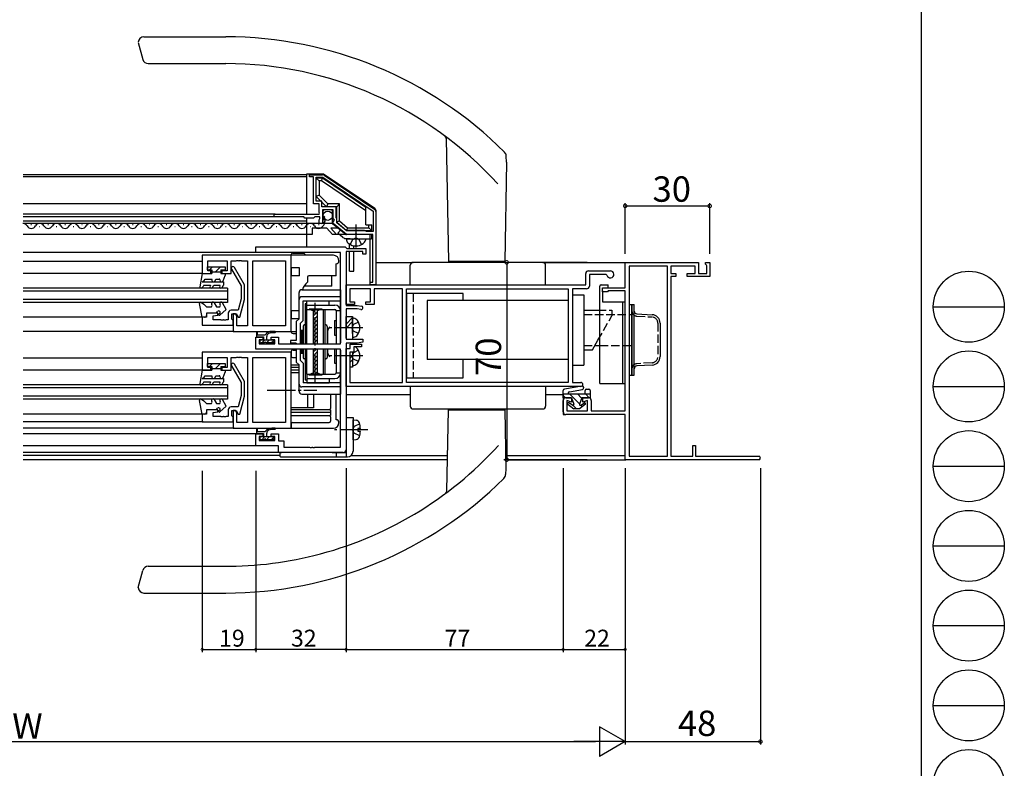
# Model space of a CAD drawing. Extents: x 0 to 1133, y 0 to 806.
# Drawn here: x 784 to 1133, y 155 to 421 of the extents above; entities that cross this region are included whole.
import ezdxf

# ---------------------------------------------------------------- set-up
doc = ezdxf.new("R2010")
doc.units = 0
doc.linetypes.add('YCENTER_1', pattern=[13, 10, -1, 1, -1])
doc.linetypes.add('YHIDDEN_1', pattern=[4, 3, -1])
for name, color, linetype in [('YKK_11', 7, 'CONTINUOUS'), ('YKK_12', 2, 'CONTINUOUS'), ('YKK_13', 4, 'CONTINUOUS'), ('YKK_D', 6, 'CONTINUOUS'), ('YKK_ZWAK', 7, 'CONTINUOUS')]:
    doc.layers.add(name, color=color, linetype=linetype)
doc.styles.get("Standard").update_dxf_attribs({"font": 'ROMANS.SHX', "bigfont": 'EXTFONT.SHX'})

# ---------------------------------------------------------------- blocks, each defined once
blk = doc.blocks.new('A201')
at = {"layer": 'YKK_ZWAK', "color": 254, "linetype": 'Continuous'}
blk.add_line((571, 410), (571, 35), dxfattribs=at)
at = {"layer": 'YKK_ZWAK', "color": 8, "linetype": 'Continuous'}
for p, q in [((573.13, 168.56), (585.73, 168.56)), ((573.13, 154.42), (585.73, 154.42)), ((573.13, 140.28), (585.73, 140.28)), ((573.13, 126.14), (585.73, 126.14)), ((573.13, 112), (585.73, 112)), ((573.13, 97.86), (585.73, 97.86))]:
    blk.add_line(p, q, dxfattribs=at)
for centre in [(579.43, 168.56), (579.43, 154.42), (579.43, 140.28), (579.43, 126.14), (579.43, 112), (579.43, 97.86), (579.43, 83.72)]:
    blk.add_circle(centre, 6.3, dxfattribs=at)

msp = doc.modelspace()

# ---------------------------------------------------------------- linework, layer by layer
at = {"layer": 'YKK_11', "color": 0, "linetype": 'ByBlock', "lineweight": -2}
for p, q in [((886.97, 365.16), (886.97, 365.96)), ((886.97, 365.96), (891.66, 365.96)), ((888.47, 365.16), (886.97, 365.16)), ((888.47, 355.66), (888.47, 365.16)), ((889.37, 356.56), (889.37, 365.06)), ((889.37, 365.06), (891.69, 365.06)), ((891.69, 365.06), (909.57, 352.98)), ((891.69, 365.06), (909.57, 352.98)), ((892.22, 365.79), (910.02, 353.76)), ((891.37, 356.56), (889.37, 356.56)), ((891.37, 354.56), (891.37, 356.56)), ((890.47, 355.66), (888.47, 355.66)), ((890.47, 352.56), (890.47, 355.66)), ((896.47, 354.56), (891.37, 354.56)), ((895.37, 353.46), (891.57, 353.46)), ((891.57, 353.46), (891.57, 351.26)), ((895.37, 350.46), (895.37, 353.46)), ((896.47, 350.7), (896.47, 354.56)), ((909.57, 352.98), (909.57, 345.76)), ((910.47, 352.93), (910.47, 326.86)), ((874.47, 350.96), (874.47, 351.96)), ((874.47, 351.96), (890.47, 351.96)), ((884.97, 350.96), (874.47, 350.96)), ((885.37, 350.56), (884.97, 350.96)), ((888.47, 350.56), (885.37, 350.56)), ((888.87, 350.96), (888.47, 350.56)), ((890.67, 350.96), (888.87, 350.96)), ((890.59, 352.32), (890.47, 352.56)), ((890.47, 351.96), (890.59, 352.32)), ((890.47, 349.96), (890.59, 350.2)), ((890.47, 348.66), (890.47, 349.96)), ((890.59, 350.2), (890.67, 350.36)), ((890.67, 350.36), (890.67, 350.96)), ((891.57, 351.26), (892.18, 351.26)), ((892.29, 351), (891.72, 350.43)), ((891.72, 350.43), (891.99, 349.97)), ((891.99, 349.97), (892.31, 350.05)), ((892.18, 351.26), (892.29, 351)), ((892.31, 350.05), (892.56, 349.84)), ((895.67, 350.16), (895.37, 350.46)), ((895.37, 349.29), (895.82, 349.83)), ((895.37, 348.66), (895.37, 349.29)), ((895.82, 349.83), (895.67, 350.16)), ((896.57, 350.53), (896.47, 350.7)), ((896.67, 350.36), (896.57, 350.53)), ((896.67, 348.89), (896.67, 350.36)), ((891.27, 348.66), (890.47, 348.66)), ((900.17, 344.76), (895.37, 348.66)), ((900.03, 346.16), (896.67, 348.89)), ((906.47, 346.16), (900.03, 346.16)), ((907.16, 345.76), (906.47, 346.16)), ((909.57, 345.76), (907.16, 345.76)), ((903.01, 344.76), (900.17, 344.76)), ((903.19, 344.88), (903.01, 344.76)), ((903.74, 344.88), (903.19, 344.88)), ((903.92, 344.76), (903.74, 344.88)), ((909.47, 344.76), (903.92, 344.76)), ((909.47, 327.86), (909.47, 344.76)), ((867.96, 338.41), (867.96, 340.36)), ((867.96, 340.36), (899.66, 340.36)), ((899.66, 340.36), (899.96, 340.06)), ((899.96, 340.06), (900.26, 339.76)), ((900.26, 339.76), (906.96, 339.76)), ((906.96, 339.76), (906.96, 337.76)), ((880.46, 337.36), (848.96, 337.36)), ((848.96, 337.36), (848.96, 330.86)), ((850.96, 331.86), (850.96, 335.41)), ((850.96, 335.41), (857.76, 335.41)), ((857.76, 335.41), (857.76, 331.86)), ((859.26, 330.86), (859.26, 335.41)), ((859.26, 335.41), (861.01, 335.41)), ((861.01, 335.41), (861.19, 335.53)), ((861.19, 335.53), (861.74, 335.53)), ((861.74, 335.53), (861.92, 335.41)), ((861.92, 335.41), (862.01, 335.41)), ((862.01, 335.41), (862.19, 335.53)), ((862.19, 335.53), (862.74, 335.53)), ((862.74, 335.53), (862.92, 335.41)), ((862.92, 335.41), (864.96, 335.41)), ((864.96, 335.41), (864.96, 312.31)), ((866.91, 312.31), (866.91, 335.41)), ((866.91, 335.41), (878.51, 335.41)), ((866.91, 312.31), (866.91, 335.41)), ((898.01, 338.41), (867.96, 338.41)), ((878.51, 335.41), (878.51, 312.31)), ((880.46, 310.36), (880.46, 337.36)), ((898.01, 306.01), (898.01, 338.41)), ((905.96, 338.66), (899.96, 338.66)), ((899.96, 338.66), (899.96, 319.56)), ((905.96, 337.76), (905.96, 338.66)), ((906.96, 337.76), (905.96, 337.76)), ((851.96, 331.86), (850.96, 331.86)), ((851.96, 330.86), (851.96, 331.86)), ((857.76, 331.86), (855.96, 331.86)), ((855.96, 331.86), (855.96, 330.86)), ((859.35, 332.46), (862.76, 326.54)), ((863.96, 326.86), (860.38, 333.06)), ((985.96, 331.86), (993.71, 331.86)), ((998.96, 325.86), (998.96, 334.86)), ((998.96, 334.86), (1024.96, 334.86)), ((1013.96, 333.56), (1000.36, 333.56)), ((1000.36, 333.56), (1000.36, 266.16)), ((1013.96, 266.16), (1013.96, 333.56)), ((1013.96, 266.16), (1013.96, 333.56)), ((1023.76, 333.56), (1015.16, 333.56)), ((1015.16, 333.56), (1015.16, 330.86)), ((1023.76, 330.86), (1023.76, 333.56)), ((1024.96, 334.86), (1024.96, 330.86)), ((1027.46, 334.16), (1027.46, 334.86)), ((1027.46, 334.86), (1028.96, 334.86)), ((1027.76, 333.86), (1027.46, 334.16)), ((1027.96, 333.66), (1027.76, 333.86)), ((1027.96, 330.86), (1027.96, 333.66)), ((1028.96, 334.86), (1028.96, 329.86)), ((848.96, 330.86), (851.96, 330.86)), ((855.96, 330.86), (859.26, 330.86)), ((984.96, 326.86), (984.96, 330.86)), ((992.2, 330.56), (986.26, 330.56)), ((986.26, 330.56), (986.26, 326.46)), ((992.5, 330.33), (992.2, 330.56)), ((1015.16, 330.86), (1016.96, 330.86)), ((1015.16, 329.86), (1015.16, 266.16)), ((1016.96, 329.86), (1015.16, 329.86)), ((1016.96, 330.86), (1016.96, 329.86)), ((1020.96, 329.86), (1020.96, 330.86)), ((1020.96, 330.86), (1023.76, 330.86)), ((1028.96, 329.86), (1020.96, 329.86)), ((1024.96, 330.86), (1027.96, 330.86)), ((862.76, 326.54), (862.76, 321.89)), ((863.96, 321.73), (863.96, 326.86)), ((899.96, 326.86), (984.96, 326.86)), ((899.96, 319.86), (899.96, 326.86)), ((908.66, 325.46), (901.26, 325.46)), ((901.26, 325.46), (901.26, 320.86)), ((908.47, 326.86), (908.47, 327.86)), ((908.47, 327.86), (909.47, 327.86)), ((910.47, 326.86), (908.47, 326.86)), ((908.66, 320.86), (908.66, 325.46)), ((919.96, 325.46), (909.96, 325.46)), ((909.96, 325.46), (909.96, 319.86)), ((919.96, 292.26), (919.96, 325.46)), ((921.46, 325.46), (978.76, 325.46)), ((921.46, 292.26), (921.46, 325.46)), ((921.46, 325.46), (978.76, 325.46)), ((978.76, 325.46), (978.76, 292.26)), ((985.26, 325.46), (980.26, 325.46)), ((980.26, 325.46), (980.26, 292.26)), ((990.96, 324.46), (990.96, 325.86)), ((990.96, 325.86), (998.96, 325.86)), ((862.76, 321.89), (861.68, 317.86)), ((862.26, 315.36), (863.96, 321.73)), ((992.66, 324.46), (990.96, 324.46)), ((992.96, 324.76), (992.66, 324.46)), ((998.96, 324.76), (992.96, 324.76)), ((998.96, 282.16), (998.96, 324.76)), ((861.68, 317.86), (859.16, 317.86)), ((902.96, 319.86), (899.96, 319.86)), ((899.96, 319.56), (903.96, 319.56)), ((903.86, 318.36), (899.96, 318.36)), ((899.96, 318.36), (899.96, 307.66)), ((901.26, 320.86), (902.96, 320.86)), ((902.96, 320.86), (902.96, 319.86)), ((905.26, 318.11), (903.86, 318.36)), ((903.96, 319.56), (905.47, 319.29)), ((906.96, 319.86), (906.96, 320.86)), ((906.96, 320.86), (908.66, 320.86)), ((909.96, 319.86), (906.96, 319.86)), ((850.46, 315.36), (848.96, 315.36)), ((848.96, 315.36), (848.96, 312.56)), ((854.46, 316.86), (850.46, 316.86)), ((850.46, 316.86), (850.46, 315.36)), ((852.86, 315.86), (854.46, 316.16)), ((852.86, 314.51), (852.86, 315.86)), ((855.51, 314.51), (852.86, 314.51)), ((854.46, 316.16), (854.46, 316.86)), ((855.69, 314.39), (855.51, 314.51)), ((856.24, 314.39), (855.69, 314.39)), ((856.42, 314.51), (856.24, 314.39)), ((856.51, 314.51), (856.42, 314.51)), ((856.69, 314.39), (856.51, 314.51)), ((857.24, 314.39), (856.69, 314.39)), ((857.42, 314.51), (857.24, 314.39)), ((858.16, 314.51), (857.42, 314.51)), ((858.16, 316.86), (858.16, 314.51)), ((859.46, 314.71), (859.46, 316.56)), ((859.46, 316.56), (860.96, 316.56)), ((859.66, 314.51), (859.46, 314.71)), ((859.96, 314.21), (859.66, 314.51)), ((860.76, 316.56), (859.96, 316.56)), ((859.96, 316.56), (859.96, 310.36)), ((861.26, 315.69), (860.76, 316.56)), ((860.96, 316.56), (861.66, 315.36)), ((861.26, 312.31), (861.26, 315.69)), ((861.66, 315.36), (862.26, 315.36)), ((848.96, 312.56), (859.96, 312.56)), ((859.96, 312.56), (859.96, 314.21)), ((864.96, 312.31), (861.26, 312.31)), ((878.51, 312.31), (866.91, 312.31)), ((859.96, 310.36), (880.46, 310.36)), ((867.96, 304.06), (867.96, 308.36)), ((867.96, 308.36), (870.46, 308.36)), ((870.46, 307.36), (869.16, 307.36)), ((869.16, 307.36), (869.16, 306.01)), ((870.46, 308.36), (870.46, 307.36)), ((873.46, 307.36), (873.46, 308.36)), ((873.46, 308.36), (875.96, 308.36)), ((874.76, 307.36), (873.46, 307.36)), ((874.76, 306.01), (874.76, 307.36)), ((875.96, 308.36), (875.96, 306.01)), ((899.96, 307.66), (905.96, 307.66)), ((905.96, 307.66), (905.96, 306.51)), ((898.01, 304.06), (867.96, 304.06)), ((869.16, 306.01), (874.76, 306.01)), ((875.96, 306.01), (898.01, 306.01)), ((898.01, 269.31), (898.01, 304.06)), ((899.96, 306.16), (899.96, 268.36)), ((903.96, 306.16), (899.96, 306.16)), ((899.96, 290.86), (899.96, 304.36)), ((899.96, 304.36), (901.46, 304.36)), ((901.46, 304.36), (901.46, 305.86)), ((901.46, 305.86), (905.46, 305.86)), ((905.46, 304.86), (902.76, 304.86)), ((902.76, 304.86), (902.76, 303.06)), ((905.96, 306.51), (903.96, 306.16)), ((905.46, 305.86), (905.46, 304.86)), ((880.46, 303.06), (848.96, 303.06)), ((848.96, 303.06), (848.96, 296.56)), ((850.96, 297.56), (850.96, 301.11)), ((850.96, 301.11), (857.76, 301.11)), ((857.76, 301.11), (857.76, 297.56)), ((859.26, 296.56), (859.26, 301.11)), ((859.26, 301.11), (861.01, 301.11)), ((861.01, 301.11), (861.19, 301.23)), ((861.19, 301.23), (861.74, 301.23)), ((861.74, 301.23), (861.92, 301.11)), ((861.92, 301.11), (862.01, 301.11)), ((862.01, 301.11), (862.19, 301.23)), ((862.19, 301.23), (862.74, 301.23)), ((862.74, 301.23), (862.92, 301.11)), ((862.92, 301.11), (864.96, 301.11)), ((864.96, 301.11), (864.96, 278.01)), ((866.91, 278.01), (866.91, 301.11)), ((866.91, 301.11), (878.51, 301.11)), ((866.91, 278.01), (866.91, 301.11)), ((878.51, 301.11), (878.51, 278.01)), ((880.46, 276.06), (880.46, 303.06)), ((902.76, 303.06), (901.26, 303.06)), ((901.26, 303.06), (901.26, 292.26)), ((851.96, 297.56), (850.96, 297.56)), ((851.96, 296.56), (851.96, 297.56)), ((857.76, 297.56), (855.96, 297.56)), ((855.96, 297.56), (855.96, 296.56)), ((859.35, 298.16), (862.76, 292.24)), ((863.96, 292.56), (860.38, 298.76)), ((848.96, 296.56), (851.96, 296.56)), ((855.96, 296.56), (859.26, 296.56)), ((862.76, 292.24), (862.76, 287.59)), ((863.96, 287.43), (863.96, 292.56)), ((983.26, 290.86), (899.96, 290.86)), ((901.26, 292.26), (919.96, 292.26)), ((978.76, 292.26), (921.46, 292.26)), ((980.26, 292.26), (983.26, 292.26)), ((862.76, 287.59), (861.68, 283.56)), ((862.26, 281.06), (863.96, 287.43)), ((977.96, 286.86), (979.96, 286.86)), ((979.96, 286.86), (979.96, 285.24)), ((983.96, 285.24), (983.96, 286.86)), ((983.96, 286.86), (985.96, 286.86)), ((861.68, 283.56), (859.16, 283.56)), ((976.96, 281.86), (976.96, 285.86)), ((979.96, 285.24), (978.26, 285.86)), ((978.26, 285.86), (978.26, 282.16)), ((985.66, 285.86), (983.96, 285.24)), ((985.66, 282.16), (985.66, 285.86)), ((986.96, 285.86), (986.96, 282.16)), ((850.46, 281.06), (848.96, 281.06)), ((848.96, 281.06), (848.96, 278.26)), ((854.46, 282.56), (850.46, 282.56)), ((850.46, 282.56), (850.46, 281.06)), ((852.86, 281.56), (854.46, 281.86)), ((852.86, 280.21), (852.86, 281.56)), ((855.51, 280.21), (852.86, 280.21)), ((854.46, 281.86), (854.46, 282.56)), ((855.69, 280.09), (855.51, 280.21)), ((856.24, 280.09), (855.69, 280.09)), ((856.42, 280.21), (856.24, 280.09)), ((856.51, 280.21), (856.42, 280.21)), ((856.69, 280.09), (856.51, 280.21)), ((857.24, 280.09), (856.69, 280.09)), ((857.42, 280.21), (857.24, 280.09)), ((858.16, 280.21), (857.42, 280.21)), ((858.16, 282.56), (858.16, 280.21)), ((859.46, 280.41), (859.46, 282.26)), ((859.46, 282.26), (860.96, 282.26)), ((859.66, 280.21), (859.46, 280.41)), ((859.96, 279.91), (859.66, 280.21)), ((860.76, 282.26), (859.96, 282.26)), ((859.96, 282.26), (859.96, 276.06)), ((859.96, 278.26), (859.96, 279.91)), ((861.26, 281.39), (860.76, 282.26)), ((860.96, 282.26), (861.66, 281.06)), ((861.26, 278.01), (861.26, 281.39)), ((861.66, 281.06), (862.26, 281.06)), ((998.96, 280.86), (977.96, 280.86)), ((978.26, 282.16), (985.66, 282.16)), ((986.96, 282.16), (998.96, 282.16)), ((998.96, 264.86), (998.96, 280.86)), ((848.96, 278.26), (859.96, 278.26)), ((859.96, 276.06), (880.46, 276.06)), ((864.96, 278.01), (861.26, 278.01)), ((878.51, 278.01), (866.91, 278.01)), ((867.96, 269.76), (867.96, 274.06)), ((867.96, 274.06), (870.46, 274.06)), ((870.46, 273.06), (869.16, 273.06)), ((869.16, 273.06), (869.16, 271.71)), ((870.46, 274.06), (870.46, 273.06)), ((873.46, 273.06), (873.46, 274.06)), ((873.46, 274.06), (875.96, 274.06)), ((874.76, 273.06), (873.46, 273.06)), ((874.76, 271.71), (874.76, 273.06)), ((875.96, 274.06), (875.96, 271.51)), ((875.96, 269.76), (867.96, 269.76)), ((869.16, 271.71), (874.76, 271.71)), ((875.96, 271.51), (877.91, 271.51)), ((875.96, 267.36), (875.96, 269.76)), ((877.91, 271.51), (877.91, 269.31)), ((877.91, 269.31), (887.01, 269.31)), ((887.01, 269.31), (887.19, 269.19)), ((887.19, 269.19), (887.74, 269.19)), ((887.74, 269.19), (887.92, 269.31)), ((887.92, 269.31), (888.01, 269.31)), ((888.01, 269.31), (888.19, 269.19)), ((888.19, 269.19), (888.74, 269.19)), ((888.74, 269.19), (888.92, 269.31)), ((888.92, 269.31), (898.01, 269.31)), ((1022.96, 266.16), (1022.96, 269.86)), ((1022.96, 269.86), (1023.96, 269.86)), ((1023.96, 269.86), (1023.96, 266.06)), ((898.96, 267.36), (875.96, 267.36)), ((1000.36, 266.16), (1013.96, 266.16)), ((1015.16, 266.16), (1022.96, 266.16)), ((1023.96, 266.06), (1046.36, 266.06)), ((1046.36, 264.86), (998.96, 264.86))]:
    msp.add_line(p, q, dxfattribs=at)
for centre, radius, start, end in [((891.66, 364.96), 1, 55.954, 90), ((909.47, 352.93), 1, 0, 55.9541), ((891.27, 349.96), 1.3, 270, 354.7841), ((859.86, 332.76), 0.6, 30, 210), ((985.96, 330.86), 1, 90, 180), ((993.71, 330.61), 1.25, 193.0504, 90), ((985.26, 326.46), 1, 270, 360), ((859.16, 316.86), 1, 90, 180), ((905.36, 318.7), 0.6, 260.0001, 80.0002), ((859.86, 298.46), 0.6, 30, 210), ((983.26, 291.56), 0.7, 270, 90), ((977.96, 285.86), 1, 90, 180), ((985.96, 285.86), 1, 360, 90), ((859.16, 282.56), 1, 90, 180), ((977.96, 281.86), 1, 180, 270), ((898.96, 268.36), 1, 270, 360), ((1046.36, 265.46), 0.6, 270, 90)]:
    msp.add_arc(centre, radius, start, end, dxfattribs=at)
at = {"layer": 'YKK_12'}
for p, q in [((885.97, 365.96), (785.46, 365.96)), ((885.97, 365.16), (785.46, 365.16)), ((885.97, 355.66), (785.46, 355.66)), ((874.77, 351.96), (785.46, 351.96)), ((874.77, 350.96), (785.46, 350.96)), ((885.97, 349.46), (785.46, 349.46)), ((891.02, 348.66), (785.46, 348.66)), ((885.97, 344.76), (785.46, 344.76))]:
    msp.add_line(p, q, dxfattribs=at)
at = {"layer": 'YKK_12', "linetype": 'Continuous'}
for p, q in [((788.4, 348.16), (788.2, 348.16)), ((791.4, 347.4), (791.2, 347.4)), ((794.4, 348.16), (794.2, 348.16)), ((797.4, 347.4), (797.2, 347.4)), ((800.4, 348.16), (800.2, 348.16)), ((803.4, 347.4), (803.2, 347.4)), ((806.4, 348.16), (806.2, 348.16)), ((809.4, 347.4), (809.2, 347.4)), ((812.4, 348.16), (812.2, 348.16)), ((815.4, 347.4), (815.2, 347.4)), ((818.4, 348.16), (818.2, 348.16)), ((821.4, 347.4), (821.2, 347.4)), ((824.4, 348.16), (824.2, 348.16)), ((827.4, 347.4), (827.2, 347.4)), ((830.4, 348.16), (830.2, 348.16)), ((833.4, 347.4), (833.2, 347.4)), ((836.4, 348.16), (836.2, 348.16)), ((839.4, 347.4), (839.2, 347.4)), ((842.4, 348.16), (842.2, 348.16)), ((845.4, 347.4), (845.2, 347.4)), ((848.4, 348.16), (848.2, 348.16)), ((851.4, 347.4), (851.2, 347.4)), ((854.4, 348.16), (854.2, 348.16)), ((857.4, 347.4), (857.2, 347.4)), ((860.4, 348.16), (860.2, 348.16)), ((863.4, 347.4), (863.2, 347.4)), ((866.4, 348.16), (866.2, 348.16)), ((869.4, 347.4), (869.2, 347.4)), ((872.4, 348.16), (872.2, 348.16)), ((875.4, 347.4), (875.2, 347.4)), ((878.4, 348.16), (878.2, 348.16)), ((881.4, 347.4), (881.2, 347.4)), ((884.4, 348.16), (884.2, 348.16)), ((887.4, 347.4), (887.2, 347.4)), ((890.4, 348.16), (890.2, 348.16)), ((897.88, 338.36), (785.46, 338.36)), ((848.96, 335.16), (785.46, 335.16)), ((910.66, 334.86), (923.76, 334.86)), ((969.76, 334.86), (999.26, 334.86)), ((848.96, 330.86), (785.46, 330.86)), ((857.96, 325.66), (785.46, 325.66)), ((857.96, 325.66), (857.96, 320.66)), ((857.96, 324.66), (785.46, 324.66)), ((857.96, 321.66), (785.46, 321.66)), ((857.96, 320.66), (785.46, 320.66)), ((848.96, 315.36), (785.46, 315.36)), ((860.26, 310.36), (785.46, 310.36)), ((848.96, 300.86), (785.46, 300.86)), ((852.36, 296.56), (785.46, 296.56)), ((857.96, 291.36), (785.46, 291.36)), ((857.96, 290.36), (785.46, 290.36)), ((857.96, 291.36), (857.96, 286.36)), ((857.96, 287.36), (785.46, 287.36)), ((922.76, 287.86), (899.96, 287.86)), ((976.96, 287.86), (970.76, 287.86)), ((976.96, 287.86), (976.96, 280.86)), ((857.96, 286.36), (785.46, 286.36)), ((849.26, 281.06), (785.46, 281.06)), ((976.96, 280.86), (977.96, 280.86)), ((849.26, 278.26), (785.46, 278.26)), ((860.26, 276.06), (785.46, 276.06)), ((868.26, 274.06), (785.46, 274.06)), ((868.26, 269.76), (785.46, 269.76)), ((876.26, 267.36), (785.46, 267.36)), ((876.46, 266.36), (785.46, 266.36)), ((901.79, 266.36), (935.96, 266.36)), ((956.56, 266.36), (998.96, 266.36)), ((935.94, 264.86), (785.46, 264.86)), ((956.58, 264.86), (999.26, 264.86))]:
    msp.add_line(p, q, dxfattribs=at)
at = {"layer": 'YKK_12'}
msp.add_arc((889.46, 349.69), 3.08, 309.1535, 25.061, dxfattribs=at)
at = {"layer": 'YKK_12', "linetype": 'Continuous'}
for centre, start, end in [((785.3, 346.94), 29.2025, 90), ((788.3, 348.62), 209.2025, 330.7975), ((791.3, 346.94), 29.2025, 150.7975), ((794.3, 348.62), 209.2025, 330.7975), ((797.3, 346.94), 29.2025, 150.7975), ((800.3, 348.62), 209.2025, 330.7975), ((803.3, 346.94), 29.2025, 150.7975), ((806.3, 348.62), 209.2025, 330.7975), ((809.3, 346.94), 29.2025, 150.7975), ((812.3, 348.62), 209.2025, 330.7975), ((815.3, 346.94), 29.2025, 150.7975), ((818.3, 348.62), 209.2025, 330.7975), ((821.3, 346.94), 29.2025, 150.7975), ((824.3, 348.62), 209.2025, 330.7975), ((827.3, 346.94), 29.2025, 150.7975), ((830.3, 348.62), 209.2025, 330.7975), ((833.3, 346.94), 29.2025, 150.7975), ((836.3, 348.62), 209.2025, 330.7975), ((839.3, 346.94), 29.2025, 150.7975), ((842.3, 348.62), 209.2025, 330.7975), ((845.3, 346.94), 29.2025, 150.7975), ((848.3, 348.62), 209.2025, 330.7975), ((851.3, 346.94), 29.2025, 150.7975), ((854.3, 348.62), 209.2025, 330.7975), ((857.3, 346.94), 29.2025, 150.7975), ((860.3, 348.62), 209.2025, 330.7975), ((863.3, 346.94), 29.2025, 150.7975), ((866.3, 348.62), 209.2025, 330.7975), ((869.3, 346.94), 29.2025, 150.7975), ((872.3, 348.62), 209.2025, 330.7975), ((875.3, 346.94), 29.2025, 150.7975), ((878.3, 348.62), 209.2025, 330.7975), ((881.3, 346.94), 29.2025, 150.7975), ((884.3, 348.62), 209.2025, 330.7975), ((887.3, 346.94), 29.2025, 150.7975), ((890.3, 348.62), 209.2025, 309.9998)]:
    msp.add_arc(centre, 1.72, start, end, dxfattribs=at)
at = {"layer": 'YKK_13', "linetype": 'Continuous'}
for p, q in [((826.26, 412.86), (827.87, 406.84)), ((828.26, 414.86), (857.29, 414.86)), ((829.8, 405.36), (857.29, 405.36)), ((935.5, 378.84), (936.26, 335.16)), ((956.88, 370.38), (956.26, 335.16)), ((956.88, 370.38), (956.8, 372.57)), ((897.08, 345.17), (898.02, 346.33)), ((899.83, 344.87), (898.02, 346.33)), ((898.88, 343.7), (897.08, 345.17)), ((901.47, 343.26), (899.97, 343.26)), ((899.97, 343.26), (900.1, 342.74)), ((908.97, 344.76), (900.14, 344.76)), ((900.14, 343.26), (908.97, 343.26)), ((901.47, 343.26), (905.47, 343.26)), ((905.47, 343.26), (906.97, 343.26)), ((906.97, 343.26), (906.83, 342.74)), ((908.97, 344.76), (908.97, 343.26)), ((901.17, 339.76), (901.17, 341.34)), ((902.67, 339.76), (902.67, 340.74)), ((895.46, 337.36), (880.16, 337.36)), ((881.16, 338.06), (884.76, 338.06)), ((902.67, 338.66), (901.17, 338.66)), ((901.17, 331.76), (901.17, 338.66)), ((902.67, 331.76), (902.67, 338.66)), ((850.86, 333.26), (857.06, 333.26)), ((850.86, 332.16), (850.86, 333.26)), ((850.86, 332.16), (852.36, 332.16)), ((852.61, 333.26), (851.51, 332.16)), ((852.36, 332.16), (852.36, 330.86)), ((855.44, 333.26), (853.64, 331.46)), ((855.56, 332.16), (855.56, 330.86)), ((855.56, 332.16), (857.06, 332.16)), ((857.06, 333.26), (857.06, 332.16)), ((880.46, 332.86), (880.46, 330.06)), ((883.46, 332.86), (880.46, 332.86)), ((883.46, 330.06), (883.46, 332.86)), ((896.46, 330.06), (896.46, 334.36)), ((922.76, 326.86), (922.76, 333.86)), ((969.76, 334.86), (923.76, 334.86)), ((956.26, 335.16), (936.26, 335.16)), ((938.04, 334.86), (938.04, 335.16)), ((954.48, 334.86), (954.49, 335.16)), ((970.76, 326.86), (970.76, 333.86)), ((848.96, 330.86), (848.05, 326.22)), ((848.96, 330.86), (852.36, 330.86)), ((848.96, 327.95), (849.65, 328.41)), ((849.65, 328.41), (849.96, 328.95)), ((849.96, 328.95), (852.47, 328.95)), ((852.36, 331.46), (855.56, 331.46)), ((852.4, 328.75), (852.47, 328.95)), ((853.53, 328.34), (853.75, 328.95)), ((853.75, 328.95), (854.95, 328.95)), ((855.56, 330.86), (857.06, 330.86)), ((856.41, 328.34), (857.06, 330.15)), ((857.06, 330.86), (857.06, 330.15)), ((883.46, 330.06), (880.46, 330.06)), ((886.26, 329.56), (886.26, 327.78)), ((896.46, 330.06), (886.76, 330.06)), ((894.96, 326.46), (894.96, 330.06)), ((901.17, 331.76), (902.67, 331.76)), ((849.26, 326.32), (848.77, 325.83)), ((848.96, 327.95), (856.46, 327.95)), ((849.51, 326.75), (849.26, 326.32)), ((849.51, 326.75), (851.91, 326.75)), ((851.91, 326.75), (851.74, 326.46)), ((852.61, 325.96), (853.06, 326.75)), ((853.06, 326.75), (855.31, 326.75)), ((855.14, 326.46), (855.31, 326.75)), ((856.01, 325.96), (856.46, 326.75)), ((856.46, 327.95), (856.46, 326.75)), ((884.31, 325.16), (898.01, 325.16)), ((894.96, 326.46), (885.09, 326.46)), ((898.01, 325.16), (898.01, 306.31)), ((883.31, 314.86), (883.31, 324.16)), ((898.01, 322.66), (884.31, 322.66)), ((941.46, 323.86), (921.46, 323.86)), ((921.46, 323.86), (921.46, 293.86)), ((928.76, 321.36), (928.76, 300.36)), ((978.76, 321.36), (928.76, 321.36)), ((941.46, 321.36), (941.46, 323.86)), ((980.26, 323.36), (984.26, 323.36)), ((984.26, 323.36), (984.26, 298.36)), ((848.96, 315.36), (848, 320.21)), ((848.66, 320.63), (849.5, 320.04)), ((849.5, 320.04), (850.46, 319.06)), ((850.46, 319.06), (851.94, 319.06)), ((852.27, 320), (852.38, 319.81)), ((853.13, 320.5), (853.96, 319.06)), ((853.96, 319.06), (854.92, 319.06)), ((855.15, 316.13), (857.46, 318.14)), ((855.24, 320), (855.35, 319.81)), ((857.46, 318.14), (856.11, 320.49)), ((884.81, 321.16), (898.01, 321.16)), ((884.81, 314.24), (884.81, 321.16)), ((886.01, 320.16), (885.51, 320.16)), ((885.51, 320.16), (885.51, 306.01)), ((886.01, 321.16), (894.01, 321.16)), ((886.01, 318.16), (886.01, 321.16)), ((886.01, 319.66), (894.01, 319.66)), ((886.01, 318.16), (896.01, 318.16)), ((886.06, 306.01), (886.06, 318.16)), ((888.26, 318.16), (888.26, 306.01)), ((888.26, 317.14), (889.28, 318.16)), ((889.76, 318.16), (889.76, 306.01)), ((891.97, 306.01), (891.97, 318.16)), ((892.51, 306.01), (892.51, 318.16)), ((894.01, 319.66), (894.01, 321.16)), ((894.01, 319.66), (896.01, 319.66)), ((984.26, 317.86), (989.26, 317.86)), ((849.76, 315.36), (848.96, 315.36)), ((853.96, 316.86), (850.46, 316.86)), ((850.46, 316.86), (850.46, 316.06)), ((853.96, 316.86), (854.38, 317.42)), ((855.14, 316.77), (854.8, 316.49)), ((880.46, 317.66), (880.46, 314.86)), ((883.31, 317.66), (880.46, 317.66)), ((883.31, 314.86), (880.46, 314.86)), ((882.31, 313.86), (883.31, 314.86)), ((888.26, 315.73), (889.76, 317.23)), ((888.26, 314.31), (889.76, 315.81)), ((888.26, 312.9), (889.76, 314.4)), ((898.01, 317.66), (896.51, 317.66)), ((896.51, 317.66), (896.51, 306.01)), ((898.01, 306.66), (898.01, 317.66)), ((899.96, 315.66), (902.26, 315.66)), ((899.96, 307.96), (899.96, 315.66)), ((899.96, 312.99), (902.26, 315.29)), ((902.26, 315.66), (902.26, 307.66)), ((902.26, 313.66), (902.26, 315.16)), ((902.26, 315.16), (902.78, 315.02)), ((882.31, 313.86), (882.31, 307.16)), ((883.81, 313.24), (884.81, 314.24)), ((883.81, 306.01), (883.81, 313.24)), ((884.76, 312.16), (884.76, 306.01)), ((885.51, 312.66), (885.26, 312.66)), ((888.26, 311.48), (889.76, 312.98)), ((888.26, 310.07), (889.76, 311.57)), ((892.76, 312.66), (892.51, 312.66)), ((893.26, 312.16), (893.26, 306.01)), ((895.91, 314.26), (895.91, 309.06)), ((895.91, 314.26), (896.51, 314.26)), ((899.96, 311.57), (902.26, 313.87)), ((902.26, 309.66), (902.26, 313.66)), ((868.21, 310.11), (868.21, 308.46)), ((868.21, 308.46), (870.71, 308.46)), ((868.51, 309.16), (868.51, 310.11)), ((868.51, 309.16), (871.26, 309.16)), ((869.81, 307.36), (870.71, 307.36)), ((871.14, 307.36), (870.04, 306.26)), ((870.71, 308.46), (870.71, 307.36)), ((870.71, 307.36), (874.11, 307.36)), ((872.83, 307.36), (871.73, 306.26)), ((871.81, 307.36), (871.81, 308.6)), ((874.7, 310.36), (873.66, 310.36)), ((874.7, 309.86), (873.66, 309.86)), ((880.16, 310.36), (882.31, 310.36)), ((881.16, 309.66), (882.31, 309.66)), ((884.51, 310.66), (884.01, 310.66)), ((884.01, 310.66), (884.01, 306.01)), ((884.51, 306.01), (884.51, 310.66)), ((884.76, 309.66), (884.51, 309.66)), ((888.26, 308.65), (889.76, 310.15)), ((888.26, 307.24), (889.76, 308.74)), ((893.51, 309.66), (893.26, 309.66)), ((893.51, 306.01), (893.51, 310.66)), ((895.91, 309.06), (896.51, 309.06)), ((902.26, 309.66), (902.26, 308.16)), ((902.26, 308.16), (902.78, 308.3)), ((869.41, 306.96), (869.41, 306.66)), ((870.96, 306.26), (869.81, 306.26)), ((874.11, 306.26), (871.56, 306.26)), ((874.41, 307.23), (873.43, 306.26)), ((874.51, 306.96), (874.51, 306.66)), ((882.31, 307.16), (880.31, 307.16)), ((880.31, 307.16), (880.31, 306.16)), ((882.31, 306.16), (880.31, 306.16)), ((882.31, 306.16), (882.31, 306.01)), ((882.31, 304.06), (882.31, 299.46)), ((883.81, 300.08), (883.81, 304.06)), ((884.01, 304.06), (884.01, 302.66)), ((884.51, 302.66), (884.51, 304.06)), ((884.76, 304.06), (884.76, 301.16)), ((885.51, 304.06), (885.51, 293.16)), ((886.06, 295.16), (886.06, 304.06)), ((888.26, 303), (889.33, 304.06)), ((888.26, 304.06), (888.26, 295.16)), ((888.45, 306.01), (889.76, 307.33)), ((889.76, 304.06), (889.76, 295.16)), ((891.97, 295.16), (891.97, 304.06)), ((892.51, 295.16), (892.51, 304.06)), ((893.26, 304.06), (893.26, 301.16)), ((893.51, 302.66), (893.51, 304.06)), ((895.91, 304.06), (895.91, 299.06)), ((896.51, 304.06), (896.51, 295.66)), ((898.01, 306.31), (898.01, 306.66)), ((902.26, 306.16), (902.26, 305.86)), ((984.26, 303.86), (987.33, 303.86)), ((987.33, 303.86), (989.26, 307.2)), ((988.2, 305.36), (989.96, 305.36)), ((880.46, 303.06), (880.16, 303.06)), ((880.46, 303.06), (880.46, 301.56)), ((880.96, 301.06), (882.31, 301.06)), ((881.16, 303.76), (882.31, 303.76)), ((884.01, 302.66), (884.51, 302.66)), ((884.76, 303.66), (884.51, 303.66)), ((885.51, 300.66), (885.26, 300.66)), ((888.26, 301.58), (889.76, 303.08)), ((888.26, 300.17), (889.76, 301.67)), ((892.76, 300.66), (892.51, 300.66)), ((893.51, 303.66), (893.26, 303.66)), ((898.01, 295.66), (898.01, 303.76)), ((898.01, 303.76), (898.01, 288.16)), ((901.26, 300.73), (902.26, 301.73)), ((902.26, 303.06), (902.26, 299.66)), ((902.26, 303.06), (902.26, 297.66)), ((978.76, 300.36), (928.76, 300.36)), ((941.46, 293.86), (941.46, 300.36)), ((850.86, 298.96), (857.06, 298.96)), ((850.86, 297.86), (850.86, 298.96)), ((850.86, 297.86), (852.36, 297.86)), ((852.61, 298.96), (851.51, 297.86)), ((852.36, 297.86), (852.36, 296.56)), ((852.36, 297.16), (855.56, 297.16)), ((855.44, 298.96), (853.64, 297.16)), ((855.56, 297.86), (855.56, 296.56)), ((855.56, 297.86), (857.06, 297.86)), ((857.06, 298.96), (857.06, 297.86)), ((880.46, 298.56), (883.21, 298.56)), ((883.31, 297.56), (880.46, 297.56)), ((883.31, 298.46), (882.31, 299.46)), ((883.31, 289.16), (883.31, 298.46)), ((883.81, 300.08), (884.81, 299.08)), ((884.81, 299.08), (884.81, 292.16)), ((888.26, 298.75), (889.76, 300.25)), ((888.26, 297.34), (889.76, 298.84)), ((888.26, 295.93), (889.76, 297.43)), ((895.91, 299.06), (896.51, 299.06)), ((901.26, 299.32), (902.26, 300.32)), ((902.26, 297.66), (901.26, 297.66)), ((902.26, 299.66), (902.26, 298.16)), ((902.26, 298.16), (902.78, 298.3)), ((980.26, 298.36), (984.26, 298.36)), ((848.96, 296.56), (848.05, 291.92)), ((848.96, 296.56), (852.36, 296.56)), ((848.96, 293.65), (849.65, 294.11)), ((848.96, 293.65), (856.46, 293.65)), ((849.65, 294.11), (849.96, 294.65)), ((849.96, 294.65), (852.47, 294.65)), ((852.4, 294.45), (852.47, 294.65)), ((853.53, 294.04), (853.75, 294.65)), ((853.75, 294.65), (854.95, 294.65)), ((855.56, 296.56), (857.06, 296.56)), ((856.41, 294.04), (857.06, 295.85)), ((856.46, 293.65), (856.46, 292.45)), ((857.06, 296.56), (857.06, 295.85)), ((883.31, 296.56), (880.46, 296.56)), ((880.46, 283.31), (880.46, 295.81)), ((880.46, 295.81), (883.31, 295.81)), ((886.01, 295.16), (896.01, 295.16)), ((886.01, 295.16), (886.01, 292.16)), ((886.01, 293.66), (894.01, 293.66)), ((888.91, 295.16), (889.76, 296.01)), ((894.01, 293.66), (896.01, 293.66)), ((894.01, 293.66), (894.01, 292.16)), ((896.51, 295.66), (898.01, 295.66)), ((921.46, 293.86), (941.46, 293.86)), ((849.26, 292.02), (848.77, 291.53)), ((849.51, 292.45), (849.26, 292.02)), ((849.51, 292.45), (851.91, 292.45)), ((851.91, 292.45), (851.74, 292.16)), ((852.61, 291.66), (853.06, 292.45)), ((853.06, 292.45), (855.31, 292.45)), ((855.14, 292.16), (855.31, 292.45)), ((856.01, 291.66), (856.46, 292.45)), ((898.01, 290.66), (884.31, 290.66)), ((898.01, 292.16), (884.81, 292.16)), ((885.51, 293.16), (886.01, 293.16)), ((886.01, 292.16), (894.01, 292.16)), ((922.76, 290.86), (922.76, 283.86)), ((970.76, 290.86), (970.76, 283.86)), ((983.57, 290.94), (977.46, 289.86)), ((884.31, 288.16), (898.01, 288.16)), ((886.46, 283.31), (886.46, 288.16)), ((888.46, 288.16), (888.46, 283.31)), ((894.46, 288.16), (894.46, 283.06)), ((896.46, 279.06), (896.46, 288.16)), ((976.96, 286.86), (976.96, 289.36)), ((976.96, 288.26), (986.56, 288.26)), ((977.75, 286.86), (976.96, 287.65)), ((979.96, 286.86), (976.96, 286.86)), ((978.76, 288.45), (978.76, 288.26)), ((979.18, 288.94), (983.78, 289.75)), ((982.81, 284.63), (979.18, 288.26)), ((979.96, 286.86), (980.75, 284.56)), ((983.53, 286.74), (982.01, 288.26)), ((983.56, 286.86), (982.78, 284.56)), ((986.56, 286.86), (983.56, 286.86)), ((984.76, 288.26), (984.76, 289.36)), ((986.24, 286.86), (984.84, 288.26)), ((985.26, 289.86), (986.06, 289.86)), ((986.56, 289.36), (986.56, 286.86)), ((848.96, 281.06), (848, 285.91)), ((848.66, 286.33), (849.5, 285.74)), ((849.5, 285.74), (850.46, 284.76)), ((850.46, 284.76), (851.94, 284.76)), ((852.27, 285.7), (852.38, 285.51)), ((853.13, 286.2), (853.96, 284.76)), ((853.96, 284.76), (854.92, 284.76)), ((853.96, 282.56), (854.38, 283.12)), ((855.15, 281.83), (857.46, 283.84)), ((855.24, 285.7), (855.35, 285.51)), ((857.46, 283.84), (856.11, 286.19)), ((888.46, 283.31), (880.46, 283.31)), ((978.68, 284.52), (980.76, 282.86)), ((980.3, 284.2), (979.02, 285.01)), ((981.75, 282.86), (980.45, 284.16)), ((984.85, 284.52), (982.76, 282.86)), ((983.22, 284.2), (984.5, 285.01)), ((983.78, 283.67), (983.23, 284.21)), ((849.76, 281.06), (848.96, 281.06)), ((853.96, 282.56), (850.46, 282.56)), ((850.46, 282.56), (850.46, 281.76)), ((855.14, 282.47), (854.8, 282.19)), ((894.46, 282.56), (880.46, 282.56)), ((894.46, 281.56), (880.46, 281.56)), ((880.46, 280.56), (894.46, 280.56)), ((894.46, 282.56), (894.46, 280.56)), ((894.46, 280.06), (894.46, 278.56)), ((899.96, 279.86), (902.46, 279.86)), ((899.96, 279.86), (899.96, 266.16)), ((902.46, 279.86), (902.46, 267.86)), ((923.76, 282.86), (969.76, 282.86)), ((935.76, 253.77), (936.26, 282.56)), ((936.26, 282.56), (956.26, 282.56)), ((938.04, 282.86), (938.04, 282.56)), ((954.48, 282.86), (954.49, 282.56)), ((956.26, 282.56), (956.63, 261.75)), ((982.76, 282.86), (980.76, 282.86)), ((874.7, 276.06), (873.66, 276.06)), ((880.16, 276.06), (895.46, 276.06)), ((880.46, 277.56), (880.46, 276.06)), ((880.96, 278.06), (893.96, 278.06)), ((902.46, 278.96), (903.58, 278.86)), ((902.46, 271.96), (902.46, 278.96)), ((868.21, 275.81), (868.21, 274.16)), ((868.21, 274.16), (870.71, 274.16)), ((868.51, 274.86), (868.51, 275.81)), ((868.51, 274.86), (871.26, 274.86)), ((869.41, 272.66), (869.41, 272.36)), ((869.81, 273.06), (870.71, 273.06)), ((871.14, 273.06), (870.04, 271.96)), ((870.71, 274.16), (870.71, 273.06)), ((870.71, 273.06), (874.11, 273.06)), ((872.83, 273.06), (871.73, 271.96)), ((871.81, 273.06), (871.81, 274.3)), ((874.41, 272.93), (873.43, 271.96)), ((874.7, 275.56), (873.66, 275.56)), ((874.51, 272.66), (874.51, 272.36)), ((904.16, 275.88), (904.16, 275.03)), ((905.05, 275.88), (904.16, 275.88)), ((904.16, 275.03), (905.05, 275.03)), ((870.96, 271.96), (869.81, 271.96)), ((870.98, 272.05), (870.89, 271.96)), ((874.11, 271.96), (871.56, 271.96)), ((902.46, 271.96), (903.58, 272.06)), ((876.46, 267.36), (876.46, 266.16)), ((876.46, 267.36), (877.07, 267.36)), ((876.76, 265.86), (877.14, 265.86)), ((876.76, 265.86), (900.46, 265.86)), ((895.07, 267.36), (899.96, 267.36)), ((896.46, 267.36), (896.46, 266.16)), ((956.63, 261.75), (956.55, 259.59)), ((829.81, 227.06), (854.56, 227.06)), ((826.26, 219.56), (827.88, 225.58)), ((828.27, 217.56), (857.29, 217.56))]:
    msp.add_line(p, q, dxfattribs=at)
at = {"layer": 'YKK_13', "linetype": 'Continuous', "lineweight": 30}
for p, q in [((885.97, 366.16), (885.97, 351.96)), ((889.37, 358.27), (889.37, 364.76)), ((890.37, 363.76), (890.37, 358.68)), ((890.37, 358.68), (889.37, 358.27)), ((893.07, 354.56), (889.37, 358.27)), ((891.77, 349.16), (891.77, 352.96)), ((894.77, 353.46), (892.27, 353.46)), ((893.49, 355.56), (893.07, 354.56)), ((896.67, 354.56), (893.07, 354.56)), ((897.67, 355.56), (893.49, 355.56)), ((895.17, 348.66), (895.17, 352.96)), ((896.67, 349.06), (896.67, 354.56)), ((906.97, 348.16), (906.97, 354.36)), ((885.97, 350.56), (885.97, 340.38)), ((897.67, 349.53), (896.67, 349.06)), ((893.15, 347.03), (887.97, 347.03)), ((897.17, 347.03), (894.56, 347.03)), ((900.53, 347.16), (900.17, 346.16)), ((900.17, 346.16), (909.07, 346.16)), ((900.53, 347.16), (908.07, 347.16)), ((906.97, 348.16), (909.07, 348.16)), ((908.07, 347.16), (908.07, 348.16)), ((908.07, 347.16), (909.07, 346.16)), ((909.07, 346.16), (909.07, 348.16))]:
    msp.add_line(p, q, dxfattribs=at)
at = {"layer": 'YKK_13'}
for p, q in [((891.7, 366.16), (885.97, 366.16)), ((890.37, 363.76), (889.37, 364.76)), ((891.57, 364.76), (889.37, 364.76)), ((891.26, 363.76), (890.37, 363.76)), ((891.26, 363.76), (891.57, 364.76)), ((906.97, 353.15), (891.26, 363.76)), ((906.97, 354.36), (891.57, 364.76)), ((910.14, 353.92), (892.37, 365.95)), ((893.49, 355.56), (890.37, 358.68)), ((897.67, 355.56), (896.67, 354.56)), ((897.67, 349.53), (897.67, 355.56)), ((910.67, 326.86), (910.67, 352.92)), ((897.67, 349.53), (900.53, 347.16)), ((891.27, 348.66), (885.97, 348.66)), ((887.97, 347.03), (887.97, 344.76)), ((895.17, 348.66), (891.27, 348.66)), ((893.15, 347.03), (895.13, 344.76)), ((896.55, 344.76), (894.56, 347.03)), ((895.17, 348.66), (899.97, 344.76)), ((896.67, 349.06), (900.17, 346.16)), ((887.97, 344.76), (885.97, 344.76)), ((908.47, 344.76), (895.13, 344.76)), ((908.47, 327.16), (908.47, 344.76)), ((989.96, 291.86), (989.96, 326.41)), ((990.46, 326.86), (992.96, 326.86)), ((992.96, 325.86), (992.96, 326.86)), ((990.97, 324.76), (990.97, 320.86)), ((990.97, 320.86), (998.97, 320.86)), ((997.97, 320.86), (997.97, 291.86)), ((1000.36, 319.86), (1000.36, 294.86)), ((1000.36, 319.86), (1001.36, 319.86)), ((1001.36, 294.86), (1001.36, 319.86)), ((1001.36, 319.86), (1002.16, 319.86)), ((1001.36, 319.86), (1001.36, 294.86)), ((1002.16, 294.86), (1002.16, 319.86)), ((1003.1, 316.6), (1008.54, 316.28)), ((1011.36, 313.29), (1011.36, 301.43)), ((1008.54, 298.44), (1003.1, 298.11)), ((1000.36, 294.86), (1001.36, 294.86)), ((1001.36, 294.86), (1002.16, 294.86)), ((989.96, 291.86), (998.97, 291.86))]:
    msp.add_line(p, q, dxfattribs=at)
at = {"layer": 'YKK_13', "linetype": 'YCENTER_1'}
for p, q in [((903.47, 348.32), (903.47, 340.07)), ((886.92, 318.41), (891.46, 318.41)), ((889.01, 292.42), (889.01, 320.55)), ((905.9, 311.66), (893.59, 311.66)), ((905.97, 301.66), (893.57, 301.66)), ((886.82, 294.91), (891.46, 294.91)), ((871.99, 289.56), (889.56, 289.56)), ((907.73, 275.46), (895.92, 275.46))]:
    msp.add_line(p, q, dxfattribs=at)
at = {"layer": 'YKK_13', "linetype": 'YHIDDEN_1'}
for p, q in [((901.47, 341.17), (902.32, 342.91)), ((902.32, 342.91), (903.47, 343.52)), ((904.62, 342.91), (903.47, 343.52)), ((905.47, 341.17), (904.62, 342.91)), ((923.76, 323.86), (923.76, 293.86)), ((989.26, 317.86), (994.26, 317.86)), ((994.26, 317.86), (994.26, 315.86)), ((984.26, 316.36), (1001.26, 316.36)), ((989.26, 307.2), (994.26, 315.86)), ((1001.26, 316.36), (1001.26, 305.36)), ((1003.06, 315.81), (1008.49, 315.48)), ((902.61, 312.81), (902, 311.66)), ((902.26, 312.15), (902, 311.66)), ((902.61, 310.51), (902, 311.66)), ((904.35, 313.66), (902.61, 312.81)), ((1010.56, 313.29), (1010.56, 301.43)), ((904.35, 309.66), (902.61, 310.51)), ((984.26, 305.36), (988.2, 305.36)), ((989.96, 305.36), (1001.26, 305.36)), ((902.61, 302.81), (902, 301.66)), ((902.61, 300.51), (902, 301.66)), ((904.35, 303.66), (902.61, 302.81)), ((904.35, 299.66), (902.61, 300.51)), ((1008.49, 299.24), (1003.06, 298.91)), ((902.9, 276.6), (902.29, 275.46)), ((904.82, 277.56), (902.9, 276.6)), ((902.9, 274.31), (902.29, 275.46)), ((904.82, 273.36), (902.9, 274.31))]:
    msp.add_line(p, q, dxfattribs=at)
at = {"layer": 'YKK_13', "linetype": 'Continuous', "lineweight": 30}
msp.add_circle((893.47, 351.41), 1.65, dxfattribs=at)
at = {"layer": 'YKK_13', "linetype": 'Continuous'}
for centre, radius, start, end in [((828.26, 412.86), 2, 90, 178), ((857.29, 274.86), 140, 45.0384, 90), ((829.8, 407.36), 2, 195, 270), ((857.29, 274.86), 130.5, 42.2785, 90), ((934.5, 378.82), 1, 1, 53.3989), ((954.8, 372.5), 2, 2, 45.0384), ((900.14, 345.26), 2, 231, 270), ((900.14, 345.26), 0.5, 231, 270), ((902.32, 343.34), 2.3, 195, 233.1159), ((904.61, 343.34), 2.3, 306.8841, 345), ((903.47, 344.86), 4.2, 233.1159, 306.8841), ((881.16, 337.36), 0.7, 90, 180), ((884.76, 337.36), 0.7, 360, 90), ((895.46, 335.36), 2, 0, 90), ((896.46, 335.36), 1, 270, 0), ((923.76, 333.86), 1, 90, 180), ((969.76, 333.86), 1, 0, 90), ((852.96, 328.55), 0.6, 159.9966, 340.0032), ((854.95, 328.65), 0.3, 353.6264, 90), ((855.84, 328.55), 0.6, 173.6183, 339.998), ((886.76, 329.56), 0.5, 90, 180), ((848.47, 326.14), 0.428, 168.8622, 314.9986), ((852.18, 326.21), 0.5, 150.0038, 330.0068), ((855.58, 326.21), 0.5, 149.9898, 330.0068), ((884.31, 324.16), 1, 90, 180), ((889.36, 323.86), 5, 128.3161, 164.9297), ((884.31, 321.66), 1, 90, 180), ((848.41, 320.29), 0.42, 54.6635, 191.2357), ((851.94, 319.56), 0.5, 269.972, 29.9984), ((852.7, 320.25), 0.5, 30.0072, 209.9917), ((854.92, 319.56), 0.5, 269.972, 30.0189), ((855.67, 320.25), 0.5, 29.0256, 210.0117), ((889.01, 320.66), 3, 236.4427, 255.5225), ((889.01, 320.66), 3, 284.4775, 303.5573), ((896.01, 317.66), 2, 0, 90), ((896.01, 317.66), 0.5, 0, 90), ((849.76, 316.06), 0.7, 269.98, 0), ((854.78, 317.12), 0.5, 315, 143.1357), ((854.98, 316.31), 0.25, 134.9605, 315), ((902.18, 312.8), 2.3, 36.8841, 75), ((885.26, 312.16), 0.5, 90, 180), ((892.76, 312.16), 0.5, 0, 90), ((895.01, 310.66), 1.5, 120, 180), ((900.66, 311.66), 4.2, 323.1159, 36.8841), ((868.36, 310.11), 0.15, 0, 180), ((869.81, 306.96), 0.4, 90, 180), ((873.66, 307.36), 3, 90, 143.1301), ((872.81, 308.6), 1, 130.1867, 180), ((873.66, 307.36), 2.5, 90, 126.6333), ((874.11, 306.96), 0.4, 0, 90), ((874.7, 310.11), 0.25, 270, 90), ((881.16, 310.36), 0.7, 180, 270), ((902.18, 310.52), 2.3, 285, 323.1159), ((869.81, 306.66), 0.4, 180, 270), ((871.26, 306.26), 0.3, 0, 180), ((874.11, 306.66), 0.4, 270, 0), ((902.18, 302.8), 2.3, 36.8841, 63.5721), ((900.66, 301.66), 4.2, 323.1159, 36.8841), ((881.16, 303.06), 0.7, 90, 180), ((880.96, 301.56), 0.5, 180, 270), ((885.26, 301.16), 0.5, 180, 270), ((892.76, 301.16), 0.5, 270, 0), ((895.01, 302.66), 1.5, 180, 240), ((902.18, 300.52), 2.3, 285, 323.1159), ((852.96, 294.25), 0.6, 159.9966, 340.0032), ((854.95, 294.35), 0.3, 353.6264, 90), ((855.84, 294.25), 0.6, 173.6183, 339.998), ((889.01, 292.66), 3, 104.4775, 123.5573), ((889.01, 292.66), 3, 56.4427, 75.5225), ((896.01, 295.66), 0.5, 270, 0), ((896.01, 295.66), 2, 270, 0), ((848.47, 291.84), 0.428, 168.8622, 314.9986), ((852.18, 291.91), 0.5, 150.0038, 330.0068), ((855.58, 291.91), 0.5, 149.9898, 330.0068), ((884.31, 291.66), 1, 180, 270), ((983.67, 290.34), 0.6, 280, 100), ((848.41, 285.99), 0.42, 54.6635, 191.2357), ((852.7, 285.95), 0.5, 30.0072, 209.9917), ((855.67, 285.95), 0.5, 29.0256, 210.0117), ((884.31, 289.16), 1, 180, 270), ((977.46, 289.36), 0.5, 90, 180), ((979.26, 288.45), 0.5, 100, 180), ((985.26, 289.36), 0.5, 90, 180), ((986.06, 289.36), 0.5, 0, 90), ((851.94, 285.26), 0.5, 269.972, 29.9984), ((854.78, 282.82), 0.5, 315, 143.1357), ((854.92, 285.26), 0.5, 269.972, 30.0189), ((893.96, 283.06), 0.5, 270, 0), ((923.76, 283.86), 1, 180, 270), ((969.76, 283.86), 1, 270, 0), ((978.86, 284.76), 0.3, 57.7525, 231.4103), ((980.46, 284.46), 0.3, 237.7525, 18.7973), ((983.06, 284.46), 0.3, 161.2027, 302.2475), ((984.66, 284.76), 0.3, 308.5897, 122.2475), ((849.76, 281.76), 0.7, 269.98, 0), ((854.98, 282.01), 0.25, 134.9605, 315), ((893.96, 280.06), 0.5, 0, 90), ((868.36, 275.81), 0.15, 0, 180), ((873.66, 273.06), 3, 90, 143.1301), ((874.7, 275.81), 0.25, 270, 90), ((880.96, 277.56), 0.5, 90, 180), ((893.96, 278.56), 0.5, 270, 0), ((895.46, 278.06), 2, 270, 0), ((896.46, 278.06), 1, 0, 90), ((903.47, 277.57), 1.3, 15.8809, 85), ((896.06, 275.46), 9, 2.7066, 15.8809), ((869.81, 272.66), 0.4, 90, 180), ((872.81, 274.3), 1, 130.1867, 180), ((873.66, 273.06), 2.5, 90, 126.6333), ((874.11, 272.66), 0.4, 0, 90), ((903.47, 273.35), 1.3, 275, 344.1191), ((896.06, 275.46), 9, 344.1191, 357.2934), ((869.81, 272.36), 0.4, 180, 270), ((871.26, 271.96), 0.3, 0, 180), ((874.11, 272.36), 0.4, 270, 0), ((857.29, 357.56), 130.5, 283.879, 317.811), ((876.76, 266.16), 0.3, 180, 270), ((896.76, 266.16), 0.3, 180, 270), ((900.46, 267.86), 2, 270, 0), ((954.55, 259.66), 2, 314.8125, 358), ((857.29, 357.56), 140, 270, 314.8125), ((934.76, 253.79), 1, 306.7424, 359), ((857.03, 358.92), 131.88, 268.9264, 283.8477), ((829.81, 225.06), 2, 90, 165), ((828.27, 219.56), 2, 182, 270)]:
    msp.add_arc(centre, radius, start, end, dxfattribs=at)
at = {"layer": 'YKK_13'}
for centre, radius, start, end in [((891.7, 364.96), 1.2, 55.8778, 90), ((909.47, 352.92), 1.2, 0, 55.8857), ((891.27, 349.16), 0.5, 270, 0), ((908.77, 327.16), 0.3, 180, 270), ((990.46, 326.36), 0.5, 90, 180.063), ((1003.16, 317.6), 1, 180, 266.5936), ((1008.36, 313.29), 3, 0, 86.5936), ((1008.36, 301.43), 3, 273.4064, 0), ((1003.16, 297.11), 1, 93.4064, 180)]:
    msp.add_arc(centre, radius, start, end, dxfattribs=at)
at = {"layer": 'YKK_13', "linetype": 'Continuous', "lineweight": 30}
for centre, start, end in [((892.27, 352.96), 90, 180), ((894.67, 352.96), 0, 90)]:
    msp.add_arc(centre, 0.5, start, end, dxfattribs=at)
at = {"layer": 'YKK_13', "lineweight": 30}
msp.add_arc((908.77, 327.16), 0.3, 180, 269.9997, dxfattribs=at)
msp.add_arc((908.77, 327.16), 0.3, 180, 269.9997, dxfattribs=at)
at = {"layer": 'YKK_13', "linetype": 'YHIDDEN_1'}
for centre, radius, start, end in [((1003.16, 317.6), 1.8, 180, 266.5936), ((1008.36, 313.29), 2.2, 0, 86.5936), ((1008.36, 301.43), 2.2, 273.4064, 0), ((1003.16, 297.11), 1.8, 93.4064, 180)]:
    msp.add_arc(centre, radius, start, end, dxfattribs=at)
at = {"layer": 'YKK_D'}
for p, q in [((998.96, 337.86), (998.96, 355.86)), ((998.96, 337.86), (998.96, 355.86)), ((998.96, 354.86), (1028.96, 354.86)), ((998.96, 354.86), (1028.96, 354.86)), ((1028.96, 337.86), (1028.96, 355.86)), ((1028.96, 337.86), (1028.96, 355.86)), ((985.46, 334.86), (955.96, 334.86)), ((985.46, 334.86), (955.96, 334.86)), ((956.96, 334.86), (956.96, 264.86)), ((956.96, 334.86), (956.96, 264.86)), ((985.46, 264.86), (955.96, 264.86)), ((985.46, 264.86), (955.96, 264.86)), ((848.96, 260.86), (848.96, 196.56)), ((867.96, 260.86), (867.96, 196.56)), ((867.96, 260.86), (867.96, 196.56)), ((899.96, 261.86), (899.96, 196.56)), ((899.96, 260.86), (899.96, 196.56)), ((976.96, 261.86), (976.96, 196.56)), ((976.96, 261.86), (976.96, 196.56)), ((998.96, 261.86), (998.96, 196.56)), ((998.96, 261.86), (998.96, 163.86)), ((998.96, 261.86), (998.96, 163.86)), ((998.96, 261.86), (998.96, 163.86)), ((1046.96, 261.86), (1046.96, 163.86)), ((1046.96, 261.86), (1046.96, 163.86)), ((848.96, 197.56), (867.96, 197.56)), ((899.96, 197.56), (867.96, 197.56)), ((899.96, 197.56), (976.96, 197.56)), ((976.96, 197.56), (998.96, 197.56)), ((579.46, 164.86), (988.46, 164.86)), ((998.96, 164.86), (1046.96, 164.86)), ((998.96, 164.86), (1046.96, 164.86))]:
    msp.add_line(p, q, dxfattribs=at)
at = {"layer": 'YKK_D', "lineweight": -2}
for p, q in [((998.96, 164.86), (989.87, 170.11)), ((989.87, 170.11), (989.87, 159.61)), ((998.96, 164.86), (980.78, 164.86)), ((998.96, 164.86), (989.87, 159.61))]:
    msp.add_line(p, q, dxfattribs=at)
at = {"layer": 'YKK_D', "linetype": 'ByBlock'}
for points, const_width in [([(999.12, 354.86, 1), (998.8, 354.86, 1)], 1.27), ([(999.12, 354.86, 1), (998.8, 354.86, 1)], 1.27), ([(1028.8, 354.86, 1), (1029.12, 354.86, 1)], 1.27), ([(1028.8, 354.86, 1), (1029.12, 354.86, 1)], 1.27), ([(956.96, 334.7, 1), (956.96, 335.02, 1)], 1.27), ([(956.96, 334.7, 1), (956.96, 335.02, 1)], 1.27), ([(956.96, 265.02, 1), (956.96, 264.7, 1)], 1.27), ([(956.96, 265.02, 1), (956.96, 264.7, 1)], 1.27), ([(849.07, 197.56, 1), (848.86, 197.56, 1)], 0.85), ([(867.86, 197.56, 1), (868.07, 197.56, 1)], 0.85), ([(868.07, 197.56, 1), (867.86, 197.56, 1)], 0.85), ([(899.86, 197.56, 1), (900.07, 197.56, 1)], 0.85), ([(900.07, 197.56, 1), (899.86, 197.56, 1)], 0.85), ([(976.86, 197.56, 1), (977.07, 197.56, 1)], 0.85), ([(977.07, 197.56, 1), (976.86, 197.56, 1)], 0.85), ([(998.86, 197.56, 1), (999.07, 197.56, 1)], 0.85), ([(1046.8, 164.86, 1), (1047.12, 164.86, 1)], 1.27), ([(1046.8, 164.86, 1), (1047.12, 164.86, 1)], 1.27)]:
    msp.add_lwpolyline(points, format="xyb", close=True, dxfattribs=dict(at, const_width=const_width))

# ---------------------------------------------------------------- block references
at = {"layer": 'YKK_ZWAK', "xscale": 2, "yscale": 2, "zscale": 2}
msp.add_blockref('A201', (-38, -18), dxfattribs=at)

# ---------------------------------------------------------------- texts
at = {"layer": 'YKK_D'}
for s, height, p in [('30', 9, (1008.68, 356.36)), ('30', 9, (1008.68, 356.36)), ('19', 6, (854.94, 198.56)), ('32', 6, (880.44, 198.56)), ('77', 6, (934.94, 198.56)), ('22', 6, (984.44, 198.56)), ('W', 9, (781.56, 165.86)), ('48', 9, (1017.68, 166.86)), ('48', 9, (1017.68, 166.86))]:
    msp.add_text(s, height=height, dxfattribs=at).set_placement(p)
msp.add_text('70', height=9, rotation=90, dxfattribs=at).set_placement((954.96, 294.58))
msp.add_text('70', height=9, rotation=90, dxfattribs=at).set_placement((954.96, 294.58))

doc.saveas('drawing.dxf')
